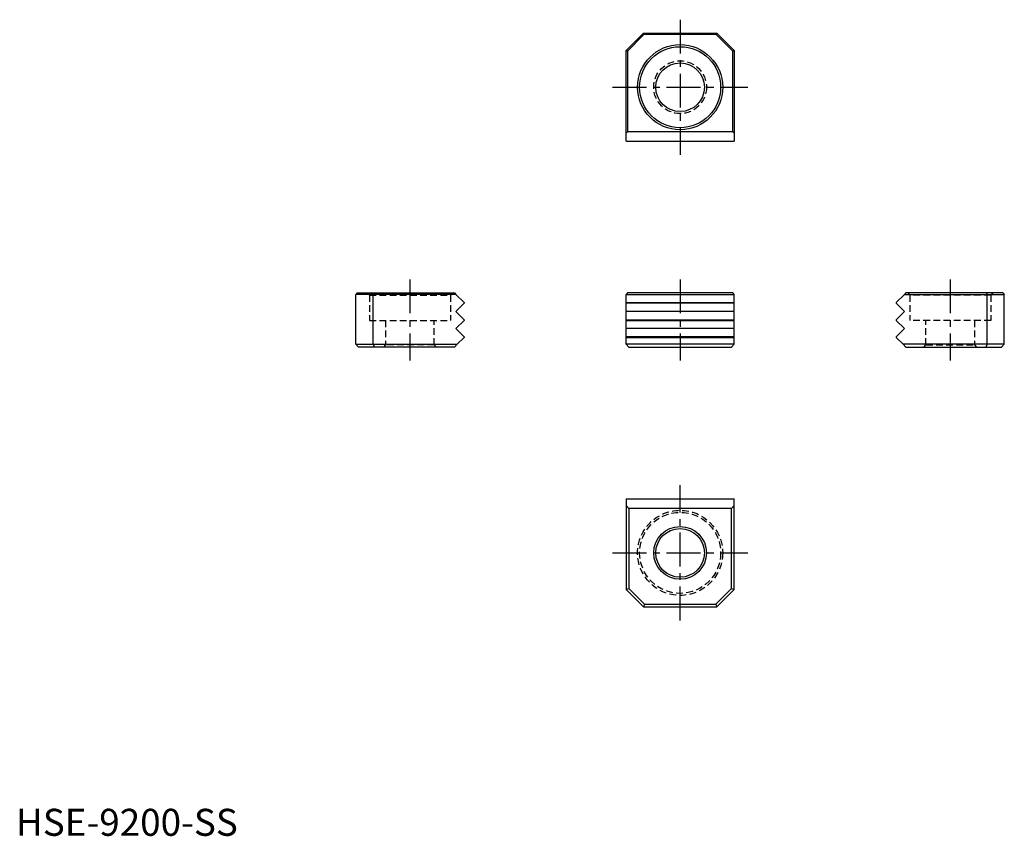
# Model space of a CAD drawing. Extents: x 1 to 183, y 0 to 151.
import ezdxf

# ---------------------------------------------------------------- set-up
doc = ezdxf.new("R2010")
doc.units = 0
doc.header["$LTSCALE"] = 5
doc.header["$MEASUREMENT"] = 0
doc.linetypes.add('CENTER', pattern=[2, 1.25, -0.25, 0.25, -0.25])
doc.linetypes.add('HIDDEN', pattern=[0.375, 0.25, -0.125])
doc.layers.get('0').update_dxf_attribs({"linetype": 'CONTINUOUS'})
for name, color, linetype in [('1', 1, 'CENTER'), ('2', 2, 'HIDDEN'), ('3', 3, 'CONTINUOUS')]:
    doc.layers.add(name, color=color, linetype=linetype)
doc.styles.add('Standard1', font='ARIAL.TTF')

msp = doc.modelspace()

# ---------------------------------------------------------------- linework, layer by layer
for p, q in [((116.12, 148.57), (112.92, 145.37)), ((116.22, 148.32), (113.17, 145.27)), ((116.12, 148.57), (129.72, 148.57)), ((116.22, 148.32), (116.12, 148.57)), ((129.61, 148.32), (116.22, 148.32)), ((129.61, 148.32), (129.72, 148.57)), ((129.61, 148.32), (132.66, 145.27)), ((129.72, 148.57), (132.92, 145.37)), ((112.92, 128.57), (112.92, 145.37)), ((112.92, 145.37), (113.17, 145.27)), ((113.17, 145.27), (113.17, 130.33)), ((132.66, 145.27), (132.92, 145.37)), ((132.66, 130.33), (132.66, 145.27)), ((132.92, 145.37), (132.92, 128.57)), ((113.17, 130.33), (112.92, 130.08)), ((132.66, 130.33), (113.17, 130.33)), ((132.92, 130.08), (132.66, 130.33)), ((112.92, 128.57), (132.92, 128.57)), ((63.17, 100.48), (62.92, 100.22)), ((63.17, 100.48), (66.2, 100.48)), ((66.22, 100.48), (66.12, 100.22)), ((66.2, 100.48), (81.15, 100.48)), ((81.15, 100.48), (81.41, 100.22)), ((113.17, 100.48), (112.92, 100.22)), ((132.66, 100.48), (113.17, 100.48)), ((132.92, 100.22), (132.66, 100.48)), ((164.68, 100.48), (164.42, 100.22)), ((179.64, 100.48), (164.68, 100.48)), ((179.61, 100.48), (179.72, 100.22)), ((182.66, 100.48), (179.64, 100.48)), ((182.66, 100.48), (182.92, 100.22)), ((62.92, 90.98), (62.92, 100.22)), ((66.09, 100.22), (62.92, 100.22)), ((81.41, 100.22), (66.09, 100.22)), ((66.12, 90.98), (66.12, 100.22)), ((81.39, 97.06), (82.92, 98.59)), ((82.92, 98.72), (81.41, 100.22)), ((82.92, 98.72), (82.92, 98.59)), ((112.92, 100.22), (132.92, 100.22)), ((112.92, 90.98), (112.92, 100.22)), ((132.92, 90.98), (132.92, 100.22)), ((162.92, 98.72), (164.42, 100.22)), ((162.92, 98.72), (162.92, 98.59)), ((164.44, 97.06), (162.92, 98.59)), ((164.42, 100.22), (179.74, 100.22)), ((179.72, 90.98), (179.72, 100.22)), ((179.74, 100.22), (182.92, 100.22)), ((182.92, 90.98), (182.92, 100.22)), ((82.92, 95.54), (81.39, 97.06)), ((162.92, 95.54), (164.44, 97.06)), ((82.92, 95.41), (81.39, 93.89)), ((82.92, 95.54), (82.92, 95.41)), ((162.92, 95.54), (162.92, 95.41)), ((162.92, 95.41), (164.44, 93.89)), ((81.39, 93.89), (82.92, 92.37)), ((164.44, 93.89), (162.92, 92.37)), ((82.92, 92.24), (81.66, 90.98)), ((82.92, 92.37), (82.92, 92.24)), ((162.92, 92.37), (162.92, 92.24)), ((162.92, 92.24), (164.17, 90.98)), ((62.92, 90.98), (63.42, 90.48)), ((62.92, 90.98), (66.09, 90.98)), ((66.3, 90.48), (63.42, 90.48)), ((66.09, 90.98), (81.66, 90.98)), ((66.12, 90.98), (66.33, 90.48)), ((81.15, 90.48), (66.3, 90.48)), ((81.66, 90.98), (81.15, 90.48)), ((132.92, 90.98), (112.92, 90.98)), ((112.92, 90.98), (113.42, 90.48)), ((113.42, 90.48), (132.41, 90.48)), ((132.41, 90.48), (132.92, 90.98)), ((179.74, 90.98), (164.17, 90.98)), ((164.17, 90.98), (164.68, 90.48)), ((164.68, 90.48), (179.53, 90.48)), ((179.72, 90.98), (179.51, 90.48)), ((179.53, 90.48), (182.41, 90.48)), ((182.92, 90.98), (179.74, 90.98)), ((182.92, 90.98), (182.41, 90.48)), ((112.92, 62.38), (132.92, 62.38)), ((112.92, 62.38), (112.92, 45.58)), ((132.92, 45.58), (132.92, 62.38)), ((112.92, 61.13), (113.42, 60.62)), ((113.42, 60.62), (113.42, 45.79)), ((132.41, 60.62), (113.42, 60.62)), ((132.41, 60.62), (132.92, 61.13)), ((132.41, 45.79), (132.41, 60.62)), ((112.92, 45.58), (113.42, 45.79)), ((116.12, 42.38), (112.92, 45.58)), ((116.33, 42.89), (113.42, 45.79)), ((129.51, 42.89), (132.41, 45.79)), ((129.72, 42.38), (132.92, 45.58)), ((132.41, 45.79), (132.92, 45.58)), ((116.33, 42.89), (116.12, 42.38)), ((116.12, 42.38), (129.72, 42.38)), ((116.33, 42.89), (129.51, 42.89)), ((129.51, 42.89), (129.72, 42.38))]:
    msp.add_line(p, q)
for centre, radius in [((122.92, 138.57), 7.88), ((122.92, 138.57), 7.5), ((122.92, 138.57), 4.5), ((122.92, 52.38), 4.88), ((122.92, 52.38), 4.5)]:
    msp.add_circle(centre, radius)
at = {"layer": '1'}
for p, q in [((122.92, 151.07), (122.92, 126.07)), ((110.42, 138.57), (135.42, 138.57)), ((72.92, 102.98), (72.92, 87.98)), ((122.92, 102.98), (122.92, 87.98)), ((172.92, 102.98), (172.92, 87.98)), ((122.92, 39.88), (122.92, 64.88)), ((110.42, 52.38), (135.42, 52.38))]:
    msp.add_line(p, q, dxfattribs=at)
at = {"layer": '2'}
for p, q in [((65.03, 100.48), (65.42, 100.1)), ((80.8, 100.48), (80.42, 100.1)), ((165.04, 100.48), (165.42, 100.1)), ((180.8, 100.48), (180.42, 100.1)), ((65.42, 100.1), (80.42, 100.1)), ((65.42, 100.1), (65.42, 95.4)), ((80.42, 100.1), (80.42, 95.4)), ((180.42, 100.1), (165.42, 100.1)), ((165.42, 100.1), (165.42, 95.4)), ((180.42, 100.1), (180.42, 95.4)), ((65.42, 95.4), (80.42, 95.4)), ((68.42, 95.4), (68.42, 90.86)), ((77.42, 90.86), (77.42, 95.4)), ((180.42, 95.4), (165.42, 95.4)), ((168.42, 90.86), (168.42, 95.4)), ((177.42, 95.4), (177.42, 90.86)), ((68.42, 90.86), (68.03, 90.48)), ((77.42, 90.86), (68.42, 90.86)), ((77.8, 90.48), (77.42, 90.86)), ((168.04, 90.48), (168.42, 90.86)), ((168.42, 90.86), (177.42, 90.86)), ((177.42, 90.86), (177.8, 90.48))]:
    msp.add_line(p, q, dxfattribs=at)
for centre, radius in [((122.92, 138.57), 4.88), ((122.92, 52.38), 7.88), ((122.92, 52.38), 7.5)]:
    msp.add_circle(centre, radius, dxfattribs=at)
at = {"layer": '3'}
for p, q in [((112.92, 98.72), (132.92, 98.72)), ((132.92, 98.59), (112.92, 98.59)), ((132.92, 97.06), (112.92, 97.06)), ((112.92, 95.54), (132.92, 95.54)), ((112.92, 95.41), (132.92, 95.41)), ((132.92, 93.89), (112.92, 93.89)), ((132.92, 92.37), (112.92, 92.37)), ((112.92, 92.24), (132.92, 92.24))]:
    msp.add_line(p, q, dxfattribs=at)

# ---------------------------------------------------------------- texts
at = {"color": 3, "style": 'Standard1'}
msp.add_text('HSE-9200-SS', height=5, dxfattribs=at).set_placement((0, 0))

doc.saveas('drawing.dxf')
